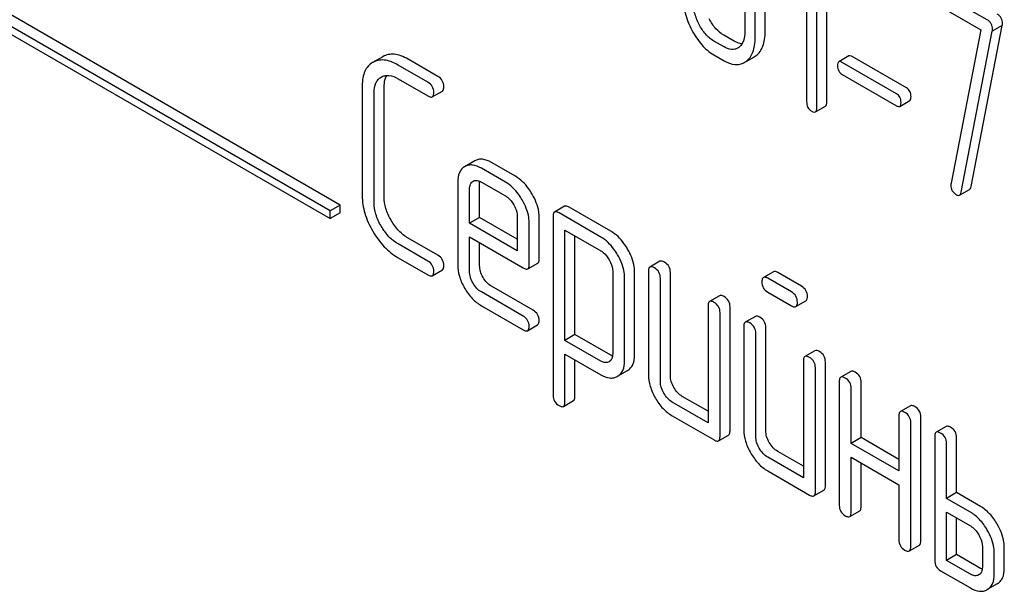
# Model space of a CAD drawing. Units: millimetres. Extents: x 0 to 4200, y -3 to 2970.
# Drawn here: x 3044 to 3065, y 2019 to 2031 of the extents above; entities that cross this region are included whole.
import ezdxf

# ---------------------------------------------------------------- set-up
doc = ezdxf.new("R2010")
doc.units = ezdxf.units.MM
doc.header["$LTSCALE"] = 231
doc.layers.get('0').update_dxf_attribs({"linetype": 'CONTINUOUS'})

msp = doc.modelspace()

# ---------------------------------------------------------------- linework, layer by layer
at = {"color": 7, "linetype": 'Continuous'}
for p, q in [((3050.795, 2027.122), (3038.067, 2034.47)), ((3051.007, 2027.244), (3038.279, 2034.593)), ((3038.067, 2034.307), (3050.795, 2026.959)), ((3059.582, 2033.261), (3059.582, 2030.926)), ((3060.012, 2030.923), (3060.012, 2033.257)), ((3061.322, 2029.437), (3061.322, 2033.231)), ((3059.8, 2030.8), (3059.8, 2033.135)), ((3061.11, 2029.315), (3061.11, 2033.108)), ((3060.891, 2032.881), (3060.891, 2029.441)), ((3064.719, 2031.17), (3063.405, 2031.929)), ((3063.514, 2031.574), (3064.581, 2030.958)), ((3064.581, 2030.958), (3063.954, 2027.705)), ((3064.168, 2027.517), (3064.826, 2030.928)), ((3064.38, 2027.639), (3065.038, 2031.05)), ((3065.038, 2031.05), (3064.826, 2030.928)), ((3059.142, 2030.596), (3058.924, 2030.722)), ((3059.354, 2030.719), (3059.136, 2030.845)), ((3059.452, 2030.587), (3059.428, 2030.571)), ((3051.908, 2030.39), (3051.693, 2030.266)), ((3053.076, 2029.972), (3052.447, 2030.335)), ((3058.924, 2030.431), (3059.142, 2030.304)), ((3059.609, 2030.288), (3059.783, 2030.389)), ((3061.787, 2030.405), (3061.574, 2030.282)), ((3062.795, 2029.605), (3061.643, 2030.27)), ((3063.007, 2029.727), (3061.855, 2030.393)), ((3052.864, 2029.85), (3052.235, 2030.213)), ((3051.873, 2029.956), (3051.875, 2029.957)), ((3052.235, 2029.921), (3052.864, 2029.558)), ((3061.643, 2030.013), (3062.795, 2029.348)), ((3051.474, 2029.777), (3051.474, 2027.442)), ((3051.939, 2027.419), (3051.939, 2029.753)), ((3052.959, 2029.539), (3053.171, 2029.662)), ((3051.727, 2027.296), (3051.727, 2029.631)), ((3062.864, 2029.336), (3063.076, 2029.459)), ((3061.078, 2029.218), (3061.291, 2029.34)), ((3053.858, 2028.181), (3053.643, 2028.057)), ((3054.507, 2027.731), (3053.999, 2028.024)), ((3054.719, 2027.853), (3054.211, 2028.147)), ((3053.496, 2027.731), (3053.496, 2025.983)), ((3053.748, 2026.858), (3053.748, 2027.585)), ((3053.821, 2027.748), (3053.824, 2027.75)), ((3053.961, 2026.981), (3053.961, 2027.708)), ((3053.999, 2027.732), (3054.507, 2027.439)), ((3064.134, 2027.453), (3064.346, 2027.576)), ((3051.007, 2027.244), (3050.795, 2027.122)), ((3051.007, 2027.081), (3051.007, 2027.244)), ((3055.761, 2027.218), (3055.549, 2027.096)), ((3056.743, 2026.688), (3055.856, 2027.2)), ((3050.795, 2026.959), (3050.795, 2027.122)), ((3051.007, 2027.081), (3050.795, 2026.959)), ((3053.961, 2026.981), (3053.748, 2026.858)), ((3054.759, 2026.52), (3053.961, 2026.981)), ((3054.759, 2027.001), (3054.759, 2026.275)), ((3055.224, 2026.106), (3055.224, 2026.978)), ((3055.518, 2027.004), (3055.518, 2023.211)), ((3056.531, 2026.565), (3055.644, 2027.077)), ((3054.759, 2026.275), (3053.748, 2026.858)), ((3055.012, 2025.983), (3055.012, 2026.856)), ((3055.77, 2024.375), (3055.77, 2026.713)), ((3055.77, 2026.713), (3056.531, 2026.273)), ((3053.076, 2026.178), (3052.447, 2026.542)), ((3053.748, 2025.837), (3053.748, 2026.567)), ((3053.748, 2026.567), (3054.883, 2025.912)), ((3055.982, 2024.498), (3055.982, 2026.59)), ((3052.864, 2026.056), (3052.235, 2026.419)), ((3053.961, 2025.96), (3053.961, 2026.444)), ((3052.235, 2026.127), (3052.864, 2025.764)), ((3054.981, 2025.892), (3055.193, 2026.014)), ((3057.783, 2026.051), (3057.571, 2025.929)), ((3052.959, 2025.746), (3053.171, 2025.868)), ((3056.781, 2025.84), (3056.781, 2024.086)), ((3057.034, 2023.94), (3057.034, 2025.694)), ((3057.246, 2024.063), (3057.246, 2025.817)), ((3057.539, 2025.837), (3057.539, 2023.649)), ((3057.792, 2023.503), (3057.792, 2025.691)), ((3058.004, 2023.625), (3058.004, 2025.814)), ((3060.186, 2025.831), (3059.974, 2025.708)), ((3060.569, 2025.401), (3060.069, 2025.69)), ((3060.782, 2025.523), (3060.281, 2025.812)), ((3055.095, 2025.013), (3054.211, 2025.523)), ((3054.883, 2024.89), (3053.999, 2025.401)), ((3059.046, 2025.322), (3058.834, 2025.199)), ((3060.069, 2025.398), (3060.569, 2025.109)), ((3053.999, 2025.109), (3054.883, 2024.598)), ((3058.803, 2025.108), (3058.803, 2022.627)), ((3059.268, 2022.458), (3059.268, 2025.084)), ((3060.664, 2025.091), (3060.876, 2025.213)), ((3059.056, 2022.335), (3059.056, 2024.962)), ((3059.805, 2024.884), (3059.592, 2024.761)), ((3054.978, 2024.58), (3055.19, 2024.702)), ((3059.561, 2024.67), (3059.561, 2022.481)), ((3060.026, 2022.458), (3060.026, 2024.647)), ((3055.982, 2024.498), (3055.77, 2024.375)), ((3056.743, 2024.058), (3055.982, 2024.498)), ((3059.814, 2022.335), (3059.814, 2024.524)), ((3056.531, 2023.936), (3055.77, 2024.375)), ((3055.77, 2023.065), (3055.77, 2024.083)), ((3055.77, 2024.083), (3056.531, 2023.644)), ((3061.068, 2024.154), (3060.856, 2024.032)), ((3055.982, 2023.187), (3055.982, 2023.961)), ((3056.707, 2023.922), (3056.704, 2023.921)), ((3060.825, 2023.94), (3060.825, 2021.46)), ((3061.077, 2021.168), (3061.077, 2023.795)), ((3061.289, 2021.291), (3061.289, 2023.917)), ((3056.88, 2023.609), (3056.885, 2023.612)), ((3056.885, 2023.612), (3057.092, 2023.732)), ((3057.092, 2023.732), (3057.097, 2023.735)), ((3061.826, 2023.717), (3061.614, 2023.594)), ((3061.583, 2023.503), (3061.583, 2020.876)), ((3062.048, 2022.312), (3062.048, 2023.479)), ((3058.803, 2022.872), (3058.257, 2023.187)), ((3061.836, 2022.19), (3061.836, 2023.357)), ((3055.738, 2022.974), (3055.95, 2023.097)), ((3058.803, 2022.627), (3058.045, 2023.065)), ((3063.09, 2022.987), (3062.878, 2022.865)), ((3058.045, 2022.773), (3058.929, 2022.262)), ((3062.846, 2022.773), (3062.846, 2021.606)), ((3063.311, 2020.123), (3063.311, 2022.75)), ((3063.099, 2020.001), (3063.099, 2022.627)), ((3063.848, 2022.549), (3063.636, 2022.427)), ((3059.024, 2022.244), (3059.236, 2022.366)), ((3063.605, 2022.335), (3063.605, 2019.709)), ((3062.048, 2022.312), (3061.836, 2022.19)), ((3062.846, 2021.606), (3061.836, 2022.19)), ((3062.846, 2021.851), (3062.048, 2022.312)), ((3063.857, 2021.022), (3063.857, 2022.19)), ((3064.069, 2021.145), (3064.069, 2022.312)), ((3060.825, 2021.705), (3060.279, 2022.02)), ((3060.825, 2021.46), (3060.066, 2021.898)), ((3061.836, 2020.73), (3061.836, 2021.898)), ((3061.836, 2021.898), (3062.846, 2021.314)), ((3062.048, 2020.853), (3062.048, 2021.775)), ((3060.066, 2021.606), (3060.951, 2021.095)), ((3062.846, 2021.314), (3062.846, 2020.147)), ((3061.046, 2021.077), (3061.258, 2021.199)), ((3064.069, 2021.145), (3063.857, 2021.022)), ((3064.575, 2020.853), (3064.069, 2021.145)), ((3064.363, 2020.73), (3063.857, 2021.022)), ((3061.804, 2020.639), (3062.016, 2020.761)), ((3063.857, 2019.709), (3063.857, 2020.73)), ((3063.857, 2020.73), (3064.363, 2020.439)), ((3064.069, 2019.832), (3064.069, 2020.608)), ((3063.068, 2019.909), (3063.28, 2020.032)), ((3064.069, 2019.832), (3063.857, 2019.709)), ((3064.575, 2019.54), (3064.069, 2019.832)), ((3064.615, 2020.001), (3064.615, 2019.563)), ((3064.868, 2019.417), (3064.868, 2019.855)), ((3065.08, 2019.54), (3065.08, 2019.978)), ((3064.363, 2019.417), (3063.857, 2019.709)), ((3063.731, 2019.49), (3064.363, 2019.126)), ((3064.931, 2019.212), (3064.719, 2019.089))]:
    msp.add_line(p, q, dxfattribs=at)
for centre, radius, start, end in [((3059.383, 2030.59), 0.374, 300.0684, 306.792), ((3059.595, 2030.713), 0.374, 300.0684, 306.792), ((3053.891, 2027.633), 0.135, 113.7719, 120.0358)]:
    msp.add_arc(centre, radius, start, end, dxfattribs=at)
for points, knots in [([(3058.268, 2031.685), (3058.268, 2031.562), (3058.302, 2031.308), (3058.398, 2031.07), (3058.459, 2030.954)], [0, 0, 0, 0, 0.483051, 1, 1, 1, 1]), ([(3058.614, 2031.072), (3058.573, 2031.151), (3058.509, 2031.309), (3058.486, 2031.479), (3058.486, 2031.559)], [0, 0, 0, 0, 0.526653, 1, 1, 1, 1]), ([(3059.136, 2030.845), (3059.073, 2030.881), (3058.951, 2030.986), (3058.866, 2031.119), (3058.827, 2031.194)], [0, 0, 0, 0, 0.461273, 1, 1, 1, 1]), ([(3064.83, 2030.969), (3064.83, 2031.009), (3064.815, 2031.092), (3064.753, 2031.151), (3064.719, 2031.17)], [0, 0, 0, 0, 0.508468, 1, 1, 1, 1]), ([(3065.042, 2031.091), (3065.042, 2031.132), (3065.027, 2031.215), (3064.965, 2031.273), (3064.931, 2031.293)], [0, 0, 0, 0, 0.508468, 1, 1, 1, 1]), ([(3058.459, 2030.954), (3058.518, 2030.842), (3058.647, 2030.642), (3058.829, 2030.485), (3058.924, 2030.431)], [0, 0, 0, 0, 0.536245, 1, 1, 1, 1]), ([(3058.924, 2030.722), (3058.859, 2030.76), (3058.738, 2030.865), (3058.653, 2030.999), (3058.614, 2031.072)], [0, 0, 0, 0, 0.474121, 1, 1, 1, 1]), ([(3059.582, 2030.926), (3059.582, 2030.858), (3059.572, 2030.757), (3059.514, 2030.645), (3059.474, 2030.604), (3059.452, 2030.587)], [0, 0, 0, 0, 0.547821, 0.783036, 1, 1, 1, 1]), ([(3059.82, 2030.413), (3059.851, 2030.437), (3059.91, 2030.497), (3059.971, 2030.615), (3060.006, 2030.76), (3060.012, 2030.866), (3060.012, 2030.923)], [0, 0, 0, 0, 0.212002, 0.439504, 0.698387, 1, 1, 1, 1]), ([(3059.522, 2030.664), (3059.509, 2030.665), (3059.45, 2030.671), (3059.394, 2030.696), (3059.354, 2030.719)], [0, 0, 0, 0, 0.224067, 1, 1, 1, 1]), ([(3059.607, 2030.291), (3059.639, 2030.314), (3059.698, 2030.375), (3059.759, 2030.493), (3059.794, 2030.638), (3059.8, 2030.743), (3059.8, 2030.8)], [0, 0, 0, 0, 0.212002, 0.439504, 0.698387, 1, 1, 1, 1]), ([(3059.428, 2030.571), (3059.409, 2030.56), (3059.366, 2030.543), (3059.265, 2030.537), (3059.19, 2030.569), (3059.142, 2030.596)], [0, 0, 0, 0, 0.21862, 0.451041, 1, 1, 1, 1]), ([(3051.693, 2030.266), (3051.657, 2030.246), (3051.591, 2030.192), (3051.521, 2030.078), (3051.481, 2029.936), (3051.474, 2029.832), (3051.474, 2029.777)], [0, 0, 0, 0, 0.220796, 0.448331, 0.703219, 1, 1, 1, 1]), ([(3052.235, 2030.213), (3052.186, 2030.241), (3052.091, 2030.287), (3051.947, 2030.324), (3051.812, 2030.319), (3051.732, 2030.288), (3051.696, 2030.268)], [0, 0, 0, 0, 0.298416, 0.553414, 0.780489, 1, 1, 1, 1]), ([(3052.447, 2030.335), (3052.398, 2030.364), (3052.303, 2030.41), (3052.159, 2030.446), (3052.024, 2030.442), (3051.944, 2030.411), (3051.908, 2030.39)], [0, 0, 0, 0, 0.298416, 0.553414, 0.780489, 1, 1, 1, 1]), ([(3059.142, 2030.304), (3059.213, 2030.264), (3059.325, 2030.217), (3059.477, 2030.224), (3059.541, 2030.249), (3059.571, 2030.266)], [0, 0, 0, 0, 0.543777, 0.773508, 1, 1, 1, 1]), ([(3061.574, 2030.282), (3061.564, 2030.276), (3061.548, 2030.247), (3061.547, 2030.216), (3061.547, 2030.197)], [0, 0, 0, 0, 0.39071, 1, 1, 1, 1]), ([(3061.643, 2030.27), (3061.636, 2030.274), (3061.616, 2030.285), (3061.588, 2030.29), (3061.574, 2030.282)], [0, 0, 0, 0, 0.332924, 1, 1, 1, 1]), ([(3061.855, 2030.393), (3061.848, 2030.397), (3061.828, 2030.407), (3061.8, 2030.413), (3061.787, 2030.405)], [0, 0, 0, 0, 0.332924, 1, 1, 1, 1]), ([(3061.547, 2030.197), (3061.547, 2030.16), (3061.558, 2030.084), (3061.613, 2030.031), (3061.643, 2030.013)], [0, 0, 0, 0, 0.522682, 1, 1, 1, 1]), ([(3051.727, 2029.631), (3051.727, 2029.699), (3051.738, 2029.8), (3051.805, 2029.907), (3051.849, 2029.942), (3051.873, 2029.956)], [0, 0, 0, 0, 0.549647, 0.782399, 1, 1, 1, 1]), ([(3051.875, 2029.957), (3051.899, 2029.971), (3051.953, 2029.991), (3052.081, 2029.996), (3052.175, 2029.956), (3052.235, 2029.921)], [0, 0, 0, 0, 0.21799, 0.450802, 1, 1, 1, 1]), ([(3051.939, 2029.753), (3051.939, 2029.777), (3051.942, 2029.859), (3051.964, 2029.942), (3051.995, 2029.992)], [0, 0, 0, 0, 0.287006, 1, 1, 1, 1]), ([(3052.99, 2029.631), (3052.99, 2029.675), (3052.971, 2029.765), (3052.902, 2029.828), (3052.864, 2029.85)], [0, 0, 0, 0, 0.500001, 1, 1, 1, 1]), ([(3053.202, 2029.753), (3053.202, 2029.797), (3053.183, 2029.888), (3053.114, 2029.95), (3053.076, 2029.972)], [0, 0, 0, 0, 0.500001, 1, 1, 1, 1]), ([(3053.171, 2029.662), (3053.176, 2029.665), (3053.19, 2029.677), (3053.201, 2029.71), (3053.202, 2029.737), (3053.202, 2029.753)], [0, 0, 0, 0, 0.184387, 0.52587, 1, 1, 1, 1]), ([(3063.103, 2029.544), (3063.103, 2029.581), (3063.091, 2029.656), (3063.037, 2029.71), (3063.007, 2029.727)], [0, 0, 0, 0, 0.52204, 1, 1, 1, 1]), ([(3052.864, 2029.558), (3052.874, 2029.552), (3052.902, 2029.537), (3052.94, 2029.528), (3052.959, 2029.539)], [0, 0, 0, 0, 0.335828, 1, 1, 1, 1]), ([(3052.959, 2029.539), (3052.964, 2029.542), (3052.977, 2029.555), (3052.989, 2029.588), (3052.99, 2029.615), (3052.99, 2029.631)], [0, 0, 0, 0, 0.184387, 0.52587, 1, 1, 1, 1]), ([(3060.891, 2029.441), (3060.891, 2029.398), (3060.903, 2029.312), (3060.967, 2029.251), (3061, 2029.232)], [0, 0, 0, 0, 0.522632, 1, 1, 1, 1]), ([(3061.291, 2029.34), (3061.302, 2029.347), (3061.321, 2029.381), (3061.322, 2029.416), (3061.322, 2029.437)], [0, 0, 0, 0, 0.386851, 1, 1, 1, 1]), ([(3062.891, 2029.421), (3062.891, 2029.459), (3062.879, 2029.533), (3062.825, 2029.588), (3062.795, 2029.605)], [0, 0, 0, 0, 0.52204, 1, 1, 1, 1]), ([(3063.076, 2029.459), (3063.086, 2029.464), (3063.103, 2029.494), (3063.103, 2029.525), (3063.103, 2029.544)], [0, 0, 0, 0, 0.38646, 1, 1, 1, 1]), ([(3061, 2029.232), (3061.008, 2029.227), (3061.031, 2029.215), (3061.063, 2029.209), (3061.078, 2029.218)], [0, 0, 0, 0, 0.329582, 1, 1, 1, 1]), ([(3061.078, 2029.218), (3061.09, 2029.225), (3061.109, 2029.258), (3061.11, 2029.293), (3061.11, 2029.315)], [0, 0, 0, 0, 0.386851, 1, 1, 1, 1]), ([(3062.795, 2029.348), (3062.802, 2029.344), (3062.822, 2029.334), (3062.85, 2029.328), (3062.864, 2029.336)], [0, 0, 0, 0, 0.329481, 1, 1, 1, 1]), ([(3062.864, 2029.336), (3062.874, 2029.342), (3062.89, 2029.372), (3062.891, 2029.402), (3062.891, 2029.421)], [0, 0, 0, 0, 0.38646, 1, 1, 1, 1]), ([(3054.211, 2028.147), (3054.152, 2028.181), (3054.06, 2028.22), (3053.935, 2028.215), (3053.882, 2028.195), (3053.858, 2028.181)], [0, 0, 0, 0, 0.549034, 0.777528, 1, 1, 1, 1]), ([(3053.643, 2028.057), (3053.619, 2028.042), (3053.574, 2028.006), (3053.508, 2027.899), (3053.496, 2027.799), (3053.496, 2027.731)], [0, 0, 0, 0, 0.225439, 0.455109, 1, 1, 1, 1]), ([(3053.999, 2028.024), (3053.94, 2028.058), (3053.848, 2028.097), (3053.722, 2028.093), (3053.669, 2028.072), (3053.646, 2028.058)], [0, 0, 0, 0, 0.549034, 0.777528, 1, 1, 1, 1]), ([(3053.837, 2027.756), (3053.86, 2027.767), (3053.92, 2027.772), (3053.972, 2027.748), (3053.999, 2027.732)], [0, 0, 0, 0, 0.449556, 1, 1, 1, 1]), ([(3055.075, 2027.476), (3055.051, 2027.517), (3054.957, 2027.663), (3054.828, 2027.79), (3054.719, 2027.853)], [0, 0, 0, 0, 0.273218, 1, 1, 1, 1]), ([(3053.748, 2027.585), (3053.748, 2027.619), (3053.755, 2027.683), (3053.798, 2027.734), (3053.821, 2027.748)], [0, 0, 0, 0, 0.552446, 1, 1, 1, 1]), ([(3054.863, 2027.353), (3054.839, 2027.394), (3054.745, 2027.541), (3054.616, 2027.668), (3054.507, 2027.731)], [0, 0, 0, 0, 0.273218, 1, 1, 1, 1]), ([(3063.949, 2027.669), (3063.949, 2027.628), (3063.965, 2027.543), (3064.028, 2027.484), (3064.063, 2027.464)], [0, 0, 0, 0, 0.508926, 1, 1, 1, 1]), ([(3064.346, 2027.576), (3064.35, 2027.578), (3064.369, 2027.594), (3064.376, 2027.62), (3064.38, 2027.639)], [0, 0, 0, 0, 0.19994, 1, 1, 1, 1]), ([(3051.474, 2027.442), (3051.474, 2027.317), (3051.516, 2027.053), (3051.626, 2026.811), (3051.696, 2026.692)], [0, 0, 0, 0, 0.475408, 1, 1, 1, 1]), ([(3052.087, 2026.918), (3052.041, 2026.998), (3051.966, 2027.159), (3051.939, 2027.335), (3051.939, 2027.419)], [0, 0, 0, 0, 0.526301, 1, 1, 1, 1]), ([(3054.507, 2027.439), (3054.524, 2027.429), (3054.596, 2027.38), (3054.65, 2027.308), (3054.684, 2027.25)], [0, 0, 0, 0, 0.228476, 1, 1, 1, 1]), ([(3055.012, 2026.856), (3055.012, 2026.896), (3054.998, 2027.071), (3054.93, 2027.237), (3054.863, 2027.353)], [0, 0, 0, 0, 0.232907, 1, 1, 1, 1]), ([(3055.224, 2026.978), (3055.224, 2027.019), (3055.21, 2027.193), (3055.142, 2027.36), (3055.075, 2027.476)], [0, 0, 0, 0, 0.232907, 1, 1, 1, 1]), ([(3064.063, 2027.464), (3064.07, 2027.46), (3064.091, 2027.449), (3064.119, 2027.445), (3064.134, 2027.453)], [0, 0, 0, 0, 0.319445, 1, 1, 1, 1]), ([(3064.134, 2027.453), (3064.138, 2027.456), (3064.157, 2027.472), (3064.164, 2027.498), (3064.168, 2027.517)], [0, 0, 0, 0, 0.19994, 1, 1, 1, 1]), ([(3051.875, 2026.795), (3051.829, 2026.875), (3051.754, 2027.037), (3051.727, 2027.213), (3051.727, 2027.296)], [0, 0, 0, 0, 0.526915, 1, 1, 1, 1]), ([(3054.684, 2027.25), (3054.695, 2027.229), (3054.735, 2027.153), (3054.759, 2027.065), (3054.759, 2027.001)], [0, 0, 0, 0, 0.26723, 1, 1, 1, 1]), ([(3055.856, 2027.2), (3055.846, 2027.205), (3055.818, 2027.22), (3055.78, 2027.229), (3055.761, 2027.218)], [0, 0, 0, 0, 0.339156, 1, 1, 1, 1]), ([(3055.549, 2027.096), (3055.544, 2027.093), (3055.519, 2027.069), (3055.518, 2027.031), (3055.518, 2027.004)], [0, 0, 0, 0, 0.188255, 1, 1, 1, 1]), ([(3055.644, 2027.077), (3055.634, 2027.083), (3055.606, 2027.098), (3055.568, 2027.107), (3055.549, 2027.096)], [0, 0, 0, 0, 0.339156, 1, 1, 1, 1]), ([(3052.235, 2026.419), (3052.163, 2026.461), (3052.024, 2026.572), (3051.922, 2026.716), (3051.875, 2026.795)], [0, 0, 0, 0, 0.473172, 1, 1, 1, 1]), ([(3052.447, 2026.542), (3052.375, 2026.583), (3052.236, 2026.695), (3052.134, 2026.838), (3052.087, 2026.918)], [0, 0, 0, 0, 0.475339, 1, 1, 1, 1]), ([(3051.696, 2026.692), (3051.765, 2026.573), (3051.919, 2026.357), (3052.126, 2026.19), (3052.235, 2026.127)], [0, 0, 0, 0, 0.523499, 1, 1, 1, 1]), ([(3056.885, 2026.189), (3056.861, 2026.23), (3056.768, 2026.376), (3056.64, 2026.502), (3056.531, 2026.565)], [0, 0, 0, 0, 0.274635, 1, 1, 1, 1]), ([(3057.097, 2026.311), (3057.073, 2026.352), (3056.98, 2026.498), (3056.852, 2026.625), (3056.743, 2026.688)], [0, 0, 0, 0, 0.274635, 1, 1, 1, 1]), ([(3057.246, 2025.817), (3057.246, 2025.857), (3057.232, 2026.03), (3057.164, 2026.196), (3057.097, 2026.311)], [0, 0, 0, 0, 0.230943, 1, 1, 1, 1]), ([(3053.202, 2025.96), (3053.202, 2026.003), (3053.183, 2026.094), (3053.114, 2026.157), (3053.076, 2026.178)], [0, 0, 0, 0, 0.500002, 1, 1, 1, 1]), ([(3055.193, 2026.014), (3055.198, 2026.018), (3055.223, 2026.041), (3055.224, 2026.079), (3055.224, 2026.106)], [0, 0, 0, 0, 0.186678, 1, 1, 1, 1]), ([(3056.531, 2026.273), (3056.548, 2026.264), (3056.619, 2026.214), (3056.672, 2026.143), (3056.705, 2026.085)], [0, 0, 0, 0, 0.228558, 1, 1, 1, 1]), ([(3057.034, 2025.694), (3057.034, 2025.734), (3057.02, 2025.908), (3056.951, 2026.073), (3056.885, 2026.189)], [0, 0, 0, 0, 0.230943, 1, 1, 1, 1]), ([(3052.99, 2025.837), (3052.99, 2025.881), (3052.971, 2025.972), (3052.902, 2026.034), (3052.864, 2026.056)], [0, 0, 0, 0, 0.500002, 1, 1, 1, 1]), ([(3053.171, 2025.868), (3053.176, 2025.871), (3053.19, 2025.884), (3053.201, 2025.916), (3053.202, 2025.944), (3053.202, 2025.96)], [0, 0, 0, 0, 0.184387, 0.52587, 1, 1, 1, 1]), ([(3053.496, 2025.983), (3053.496, 2025.9), (3053.523, 2025.724), (3053.596, 2025.563), (3053.642, 2025.484)], [0, 0, 0, 0, 0.47534, 1, 1, 1, 1]), ([(3054.033, 2025.71), (3054.01, 2025.75), (3053.974, 2025.83), (3053.961, 2025.918), (3053.961, 2025.96)], [0, 0, 0, 0, 0.528152, 1, 1, 1, 1]), ([(3054.883, 2025.912), (3054.893, 2025.906), (3054.922, 2025.891), (3054.961, 2025.881), (3054.981, 2025.892)], [0, 0, 0, 0, 0.338116, 1, 1, 1, 1]), ([(3054.981, 2025.892), (3054.986, 2025.895), (3055.011, 2025.919), (3055.012, 2025.956), (3055.012, 2025.983)], [0, 0, 0, 0, 0.186678, 1, 1, 1, 1]), ([(3056.705, 2026.085), (3056.717, 2026.065), (3056.757, 2025.989), (3056.781, 2025.903), (3056.781, 2025.84)], [0, 0, 0, 0, 0.266876, 1, 1, 1, 1]), ([(3057.571, 2025.929), (3057.565, 2025.926), (3057.541, 2025.902), (3057.539, 2025.864), (3057.539, 2025.837)], [0, 0, 0, 0, 0.188255, 1, 1, 1, 1]), ([(3057.666, 2025.91), (3057.656, 2025.916), (3057.628, 2025.931), (3057.59, 2025.94), (3057.571, 2025.929)], [0, 0, 0, 0, 0.339156, 1, 1, 1, 1]), ([(3057.792, 2025.691), (3057.792, 2025.735), (3057.772, 2025.826), (3057.704, 2025.888), (3057.666, 2025.91)], [0, 0, 0, 0, 0.500002, 1, 1, 1, 1]), ([(3057.878, 2026.033), (3057.868, 2026.038), (3057.84, 2026.053), (3057.802, 2026.062), (3057.783, 2026.051)], [0, 0, 0, 0, 0.339156, 1, 1, 1, 1]), ([(3058.004, 2025.814), (3058.004, 2025.858), (3057.985, 2025.948), (3057.916, 2026.011), (3057.878, 2026.033)], [0, 0, 0, 0, 0.500002, 1, 1, 1, 1]), ([(3052.864, 2025.764), (3052.874, 2025.759), (3052.902, 2025.744), (3052.94, 2025.735), (3052.959, 2025.746)], [0, 0, 0, 0, 0.335828, 1, 1, 1, 1]), ([(3052.959, 2025.746), (3052.964, 2025.749), (3052.977, 2025.761), (3052.989, 2025.794), (3052.99, 2025.821), (3052.99, 2025.837)], [0, 0, 0, 0, 0.184387, 0.52587, 1, 1, 1, 1]), ([(3053.821, 2025.587), (3053.798, 2025.627), (3053.762, 2025.708), (3053.748, 2025.796), (3053.748, 2025.837)], [0, 0, 0, 0, 0.527108, 1, 1, 1, 1]), ([(3054.211, 2025.523), (3054.175, 2025.544), (3054.106, 2025.599), (3054.056, 2025.67), (3054.033, 2025.71)], [0, 0, 0, 0, 0.475342, 1, 1, 1, 1]), ([(3059.974, 2025.708), (3059.969, 2025.705), (3059.944, 2025.681), (3059.943, 2025.644), (3059.943, 2025.617)], [0, 0, 0, 0, 0.188255, 1, 1, 1, 1]), ([(3060.069, 2025.69), (3060.059, 2025.695), (3060.031, 2025.71), (3059.993, 2025.719), (3059.974, 2025.708)], [0, 0, 0, 0, 0.339156, 1, 1, 1, 1]), ([(3060.281, 2025.812), (3060.271, 2025.818), (3060.243, 2025.833), (3060.205, 2025.842), (3060.186, 2025.831)], [0, 0, 0, 0, 0.339156, 1, 1, 1, 1]), ([(3053.642, 2025.484), (3053.687, 2025.405), (3053.789, 2025.261), (3053.927, 2025.151), (3053.999, 2025.109)], [0, 0, 0, 0, 0.522907, 1, 1, 1, 1]), ([(3053.999, 2025.401), (3053.963, 2025.421), (3053.894, 2025.476), (3053.844, 2025.548), (3053.821, 2025.587)], [0, 0, 0, 0, 0.472661, 1, 1, 1, 1]), ([(3059.943, 2025.617), (3059.943, 2025.573), (3059.96, 2025.481), (3060.031, 2025.42), (3060.069, 2025.398)], [0, 0, 0, 0, 0.5, 1, 1, 1, 1]), ([(3060.908, 2025.305), (3060.908, 2025.348), (3060.888, 2025.439), (3060.819, 2025.502), (3060.782, 2025.523)], [0, 0, 0, 0, 0.500001, 1, 1, 1, 1]), ([(3059.141, 2025.303), (3059.132, 2025.309), (3059.104, 2025.324), (3059.065, 2025.332), (3059.046, 2025.322)], [0, 0, 0, 0, 0.339156, 1, 1, 1, 1]), ([(3059.268, 2025.084), (3059.268, 2025.128), (3059.248, 2025.219), (3059.179, 2025.281), (3059.141, 2025.303)], [0, 0, 0, 0, 0.500002, 1, 1, 1, 1]), ([(3060.696, 2025.182), (3060.696, 2025.226), (3060.676, 2025.317), (3060.607, 2025.379), (3060.569, 2025.401)], [0, 0, 0, 0, 0.500001, 1, 1, 1, 1]), ([(3060.876, 2025.213), (3060.882, 2025.216), (3060.895, 2025.229), (3060.906, 2025.261), (3060.908, 2025.289), (3060.908, 2025.305)], [0, 0, 0, 0, 0.184387, 0.52587, 1, 1, 1, 1]), ([(3058.834, 2025.199), (3058.829, 2025.196), (3058.804, 2025.172), (3058.803, 2025.135), (3058.803, 2025.108)], [0, 0, 0, 0, 0.188255, 1, 1, 1, 1]), ([(3058.929, 2025.181), (3058.92, 2025.186), (3058.892, 2025.201), (3058.853, 2025.21), (3058.834, 2025.199)], [0, 0, 0, 0, 0.339156, 1, 1, 1, 1]), ([(3059.056, 2024.962), (3059.056, 2025.006), (3059.036, 2025.096), (3058.967, 2025.159), (3058.929, 2025.181)], [0, 0, 0, 0, 0.500002, 1, 1, 1, 1]), ([(3060.569, 2025.109), (3060.579, 2025.104), (3060.607, 2025.089), (3060.645, 2025.08), (3060.664, 2025.091)], [0, 0, 0, 0, 0.335828, 1, 1, 1, 1]), ([(3060.664, 2025.091), (3060.67, 2025.094), (3060.683, 2025.106), (3060.694, 2025.139), (3060.696, 2025.166), (3060.696, 2025.182)], [0, 0, 0, 0, 0.184387, 0.52587, 1, 1, 1, 1]), ([(3055.01, 2024.671), (3055.01, 2024.715), (3054.99, 2024.806), (3054.921, 2024.868), (3054.883, 2024.89)], [0, 0, 0, 0, 0.500002, 1, 1, 1, 1]), ([(3055.222, 2024.794), (3055.222, 2024.838), (3055.202, 2024.928), (3055.133, 2024.991), (3055.095, 2025.013)], [0, 0, 0, 0, 0.500002, 1, 1, 1, 1]), ([(3059.9, 2024.865), (3059.89, 2024.871), (3059.862, 2024.886), (3059.823, 2024.895), (3059.805, 2024.884)], [0, 0, 0, 0, 0.33915, 1, 1, 1, 1]), ([(3060.026, 2024.647), (3060.026, 2024.69), (3060.006, 2024.781), (3059.937, 2024.843), (3059.9, 2024.865)], [0, 0, 0, 0, 0.500002, 1, 1, 1, 1]), ([(3054.978, 2024.58), (3054.983, 2024.583), (3054.997, 2024.595), (3055.008, 2024.628), (3055.01, 2024.655), (3055.01, 2024.671)], [0, 0, 0, 0, 0.184387, 0.52587, 1, 1, 1, 1]), ([(3055.19, 2024.702), (3055.196, 2024.705), (3055.209, 2024.718), (3055.22, 2024.751), (3055.222, 2024.778), (3055.222, 2024.794)], [0, 0, 0, 0, 0.184387, 0.52587, 1, 1, 1, 1]), ([(3059.592, 2024.761), (3059.587, 2024.758), (3059.562, 2024.734), (3059.561, 2024.697), (3059.561, 2024.67)], [0, 0, 0, 0, 0.188256, 1, 1, 1, 1]), ([(3059.687, 2024.743), (3059.678, 2024.748), (3059.65, 2024.763), (3059.611, 2024.772), (3059.592, 2024.761)], [0, 0, 0, 0, 0.33915, 1, 1, 1, 1]), ([(3059.814, 2024.524), (3059.814, 2024.568), (3059.794, 2024.659), (3059.725, 2024.721), (3059.687, 2024.743)], [0, 0, 0, 0, 0.500002, 1, 1, 1, 1]), ([(3054.883, 2024.598), (3054.893, 2024.593), (3054.921, 2024.578), (3054.959, 2024.569), (3054.978, 2024.58)], [0, 0, 0, 0, 0.335828, 1, 1, 1, 1]), ([(3056.781, 2024.086), (3056.781, 2024.052), (3056.774, 2023.988), (3056.731, 2023.937), (3056.707, 2023.922)], [0, 0, 0, 0, 0.552019, 1, 1, 1, 1]), ([(3057.097, 2023.735), (3057.121, 2023.749), (3057.166, 2023.786), (3057.233, 2023.894), (3057.246, 2023.994), (3057.246, 2024.063)], [0, 0, 0, 0, 0.224492, 0.45366, 1, 1, 1, 1]), ([(3060.856, 2024.032), (3060.851, 2024.029), (3060.826, 2024.005), (3060.825, 2023.967), (3060.825, 2023.94)], [0, 0, 0, 0, 0.188256, 1, 1, 1, 1]), ([(3060.951, 2024.013), (3060.941, 2024.019), (3060.913, 2024.034), (3060.875, 2024.043), (3060.856, 2024.032)], [0, 0, 0, 0, 0.33915, 1, 1, 1, 1]), ([(3061.077, 2023.795), (3061.077, 2023.838), (3061.058, 2023.929), (3060.989, 2023.991), (3060.951, 2024.013)], [0, 0, 0, 0, 0.500002, 1, 1, 1, 1]), ([(3061.163, 2024.136), (3061.153, 2024.141), (3061.125, 2024.156), (3061.087, 2024.165), (3061.068, 2024.154)], [0, 0, 0, 0, 0.33915, 1, 1, 1, 1]), ([(3061.289, 2023.917), (3061.289, 2023.961), (3061.27, 2024.052), (3061.201, 2024.114), (3061.163, 2024.136)], [0, 0, 0, 0, 0.500002, 1, 1, 1, 1]), ([(3056.704, 2023.921), (3056.681, 2023.907), (3056.618, 2023.894), (3056.56, 2023.919), (3056.531, 2023.936)], [0, 0, 0, 0, 0.447989, 1, 1, 1, 1]), ([(3056.885, 2023.612), (3056.909, 2023.627), (3056.954, 2023.663), (3057.021, 2023.771), (3057.034, 2023.872), (3057.034, 2023.94)], [0, 0, 0, 0, 0.224492, 0.45366, 1, 1, 1, 1]), ([(3056.531, 2023.644), (3056.589, 2023.611), (3056.679, 2023.572), (3056.803, 2023.575), (3056.856, 2023.595), (3056.88, 2023.609)], [0, 0, 0, 0, 0.546218, 0.775569, 1, 1, 1, 1]), ([(3057.539, 2023.649), (3057.539, 2023.565), (3057.567, 2023.39), (3057.64, 2023.229), (3057.686, 2023.15)], [0, 0, 0, 0, 0.475365, 1, 1, 1, 1]), ([(3058.077, 2023.376), (3058.054, 2023.416), (3058.017, 2023.496), (3058.004, 2023.584), (3058.004, 2023.625)], [0, 0, 0, 0, 0.528104, 1, 1, 1, 1]), ([(3061.614, 2023.594), (3061.609, 2023.591), (3061.584, 2023.567), (3061.583, 2023.53), (3061.583, 2023.503)], [0, 0, 0, 0, 0.188255, 1, 1, 1, 1]), ([(3061.709, 2023.576), (3061.7, 2023.581), (3061.671, 2023.596), (3061.633, 2023.605), (3061.614, 2023.594)], [0, 0, 0, 0, 0.339156, 1, 1, 1, 1]), ([(3061.921, 2023.698), (3061.912, 2023.704), (3061.884, 2023.719), (3061.845, 2023.728), (3061.826, 2023.717)], [0, 0, 0, 0, 0.339156, 1, 1, 1, 1]), ([(3062.048, 2023.479), (3062.048, 2023.523), (3062.028, 2023.614), (3061.959, 2023.676), (3061.921, 2023.698)], [0, 0, 0, 0, 0.500002, 1, 1, 1, 1]), ([(3057.865, 2023.253), (3057.842, 2023.293), (3057.805, 2023.373), (3057.792, 2023.461), (3057.792, 2023.503)], [0, 0, 0, 0, 0.527216, 1, 1, 1, 1]), ([(3058.257, 2023.187), (3058.221, 2023.208), (3058.152, 2023.263), (3058.101, 2023.336), (3058.077, 2023.376)], [0, 0, 0, 0, 0.471896, 1, 1, 1, 1]), ([(3061.836, 2023.357), (3061.836, 2023.401), (3061.816, 2023.491), (3061.747, 2023.554), (3061.709, 2023.576)], [0, 0, 0, 0, 0.500002, 1, 1, 1, 1]), ([(3055.518, 2023.211), (3055.518, 2023.167), (3055.536, 2023.076), (3055.606, 2023.014), (3055.644, 2022.992)], [0, 0, 0, 0, 0.496541, 1, 1, 1, 1]), ([(3055.95, 2023.097), (3055.956, 2023.1), (3055.98, 2023.123), (3055.982, 2023.161), (3055.982, 2023.187)], [0, 0, 0, 0, 0.189487, 1, 1, 1, 1]), ([(3058.045, 2023.065), (3058.009, 2023.086), (3057.939, 2023.141), (3057.888, 2023.213), (3057.865, 2023.253)], [0, 0, 0, 0, 0.472783, 1, 1, 1, 1]), ([(3055.644, 2022.992), (3055.653, 2022.986), (3055.681, 2022.972), (3055.72, 2022.963), (3055.738, 2022.974)], [0, 0, 0, 0, 0.334989, 1, 1, 1, 1]), ([(3055.738, 2022.974), (3055.744, 2022.977), (3055.768, 2023.001), (3055.77, 2023.038), (3055.77, 2023.065)], [0, 0, 0, 0, 0.189487, 1, 1, 1, 1]), ([(3057.686, 2023.15), (3057.732, 2023.07), (3057.834, 2022.926), (3057.973, 2022.815), (3058.045, 2022.773)], [0, 0, 0, 0, 0.524636, 1, 1, 1, 1]), ([(3063.185, 2022.969), (3063.175, 2022.974), (3063.147, 2022.989), (3063.109, 2022.998), (3063.09, 2022.987)], [0, 0, 0, 0, 0.339156, 1, 1, 1, 1]), ([(3063.311, 2022.75), (3063.311, 2022.794), (3063.292, 2022.884), (3063.223, 2022.947), (3063.185, 2022.969)], [0, 0, 0, 0, 0.500002, 1, 1, 1, 1]), ([(3062.878, 2022.865), (3062.872, 2022.862), (3062.848, 2022.838), (3062.846, 2022.8), (3062.846, 2022.773)], [0, 0, 0, 0, 0.188255, 1, 1, 1, 1]), ([(3062.973, 2022.846), (3062.963, 2022.852), (3062.935, 2022.867), (3062.897, 2022.876), (3062.878, 2022.865)], [0, 0, 0, 0, 0.339156, 1, 1, 1, 1]), ([(3063.099, 2022.627), (3063.099, 2022.671), (3063.08, 2022.762), (3063.011, 2022.824), (3062.973, 2022.846)], [0, 0, 0, 0, 0.500002, 1, 1, 1, 1]), ([(3063.943, 2022.531), (3063.933, 2022.536), (3063.905, 2022.551), (3063.867, 2022.56), (3063.848, 2022.549)], [0, 0, 0, 0, 0.339153, 1, 1, 1, 1]), ([(3059.024, 2022.244), (3059.03, 2022.247), (3059.043, 2022.26), (3059.054, 2022.292), (3059.056, 2022.32), (3059.056, 2022.335)], [0, 0, 0, 0, 0.184387, 0.52587, 1, 1, 1, 1]), ([(3059.236, 2022.366), (3059.242, 2022.369), (3059.255, 2022.382), (3059.266, 2022.415), (3059.268, 2022.442), (3059.268, 2022.458)], [0, 0, 0, 0, 0.184387, 0.52587, 1, 1, 1, 1]), ([(3059.561, 2022.481), (3059.561, 2022.398), (3059.588, 2022.223), (3059.662, 2022.062), (3059.708, 2021.982)], [0, 0, 0, 0, 0.475365, 1, 1, 1, 1]), ([(3059.887, 2022.086), (3059.864, 2022.126), (3059.827, 2022.206), (3059.814, 2022.294), (3059.814, 2022.335)], [0, 0, 0, 0, 0.527215, 1, 1, 1, 1]), ([(3060.099, 2022.208), (3060.076, 2022.248), (3060.039, 2022.329), (3060.026, 2022.417), (3060.026, 2022.458)], [0, 0, 0, 0, 0.5281, 1, 1, 1, 1]), ([(3063.636, 2022.427), (3063.631, 2022.424), (3063.606, 2022.4), (3063.605, 2022.362), (3063.605, 2022.335)], [0, 0, 0, 0, 0.188254, 1, 1, 1, 1]), ([(3063.731, 2022.408), (3063.721, 2022.414), (3063.693, 2022.429), (3063.655, 2022.438), (3063.636, 2022.427)], [0, 0, 0, 0, 0.339153, 1, 1, 1, 1]), ([(3063.857, 2022.19), (3063.857, 2022.233), (3063.838, 2022.324), (3063.769, 2022.387), (3063.731, 2022.408)], [0, 0, 0, 0, 0.499997, 1, 1, 1, 1]), ([(3064.069, 2022.312), (3064.069, 2022.356), (3064.05, 2022.447), (3063.981, 2022.509), (3063.943, 2022.531)], [0, 0, 0, 0, 0.499997, 1, 1, 1, 1]), ([(3058.929, 2022.262), (3058.939, 2022.257), (3058.967, 2022.242), (3059.005, 2022.233), (3059.024, 2022.244)], [0, 0, 0, 0, 0.335828, 1, 1, 1, 1]), ([(3060.279, 2022.02), (3060.243, 2022.041), (3060.173, 2022.096), (3060.122, 2022.168), (3060.099, 2022.208)], [0, 0, 0, 0, 0.471897, 1, 1, 1, 1]), ([(3059.708, 2021.982), (3059.754, 2021.903), (3059.856, 2021.759), (3059.994, 2021.647), (3060.066, 2021.606)], [0, 0, 0, 0, 0.524638, 1, 1, 1, 1]), ([(3060.066, 2021.898), (3060.031, 2021.918), (3059.961, 2021.974), (3059.91, 2022.046), (3059.887, 2022.086)], [0, 0, 0, 0, 0.472783, 1, 1, 1, 1]), ([(3061.258, 2021.199), (3061.263, 2021.202), (3061.277, 2021.215), (3061.288, 2021.247), (3061.289, 2021.275), (3061.289, 2021.291)], [0, 0, 0, 0, 0.184387, 0.52587, 1, 1, 1, 1]), ([(3060.951, 2021.095), (3060.961, 2021.09), (3060.989, 2021.075), (3061.027, 2021.066), (3061.046, 2021.077)], [0, 0, 0, 0, 0.335828, 1, 1, 1, 1]), ([(3061.046, 2021.077), (3061.051, 2021.08), (3061.064, 2021.092), (3061.076, 2021.125), (3061.077, 2021.152), (3061.077, 2021.168)], [0, 0, 0, 0, 0.184387, 0.52587, 1, 1, 1, 1]), ([(3061.583, 2020.876), (3061.583, 2020.832), (3061.601, 2020.741), (3061.671, 2020.679), (3061.709, 2020.657)], [0, 0, 0, 0, 0.499999, 1, 1, 1, 1]), ([(3061.804, 2020.639), (3061.809, 2020.642), (3061.823, 2020.655), (3061.834, 2020.687), (3061.836, 2020.715), (3061.836, 2020.73)], [0, 0, 0, 0, 0.184387, 0.52587, 1, 1, 1, 1]), ([(3062.016, 2020.761), (3062.022, 2020.765), (3062.035, 2020.777), (3062.046, 2020.81), (3062.048, 2020.837), (3062.048, 2020.853)], [0, 0, 0, 0, 0.184387, 0.52587, 1, 1, 1, 1]), ([(3064.718, 2020.352), (3064.673, 2020.432), (3064.571, 2020.576), (3064.434, 2020.689), (3064.363, 2020.73)], [0, 0, 0, 0, 0.526988, 1, 1, 1, 1]), ([(3064.931, 2020.475), (3064.885, 2020.555), (3064.784, 2020.699), (3064.646, 2020.812), (3064.575, 2020.853)], [0, 0, 0, 0, 0.526988, 1, 1, 1, 1]), ([(3061.709, 2020.657), (3061.719, 2020.652), (3061.747, 2020.637), (3061.785, 2020.628), (3061.804, 2020.639)], [0, 0, 0, 0, 0.335828, 1, 1, 1, 1]), ([(3065.08, 2019.978), (3065.08, 2020.018), (3065.066, 2020.192), (3064.997, 2020.358), (3064.931, 2020.475)], [0, 0, 0, 0, 0.229864, 1, 1, 1, 1]), ([(3064.363, 2020.439), (3064.38, 2020.429), (3064.452, 2020.379), (3064.506, 2020.307), (3064.54, 2020.249)], [0, 0, 0, 0, 0.228476, 1, 1, 1, 1]), ([(3064.54, 2020.249), (3064.551, 2020.229), (3064.592, 2020.152), (3064.615, 2020.065), (3064.615, 2020.001)], [0, 0, 0, 0, 0.26723, 1, 1, 1, 1]), ([(3064.868, 2019.855), (3064.868, 2019.895), (3064.854, 2020.069), (3064.785, 2020.236), (3064.718, 2020.352)], [0, 0, 0, 0, 0.229864, 1, 1, 1, 1]), ([(3062.846, 2020.147), (3062.846, 2020.103), (3062.864, 2020.011), (3062.935, 2019.95), (3062.973, 2019.928)], [0, 0, 0, 0, 0.499999, 1, 1, 1, 1]), ([(3063.28, 2020.032), (3063.285, 2020.035), (3063.298, 2020.048), (3063.31, 2020.08), (3063.311, 2020.108), (3063.311, 2020.123)], [0, 0, 0, 0, 0.184387, 0.52587, 1, 1, 1, 1]), ([(3062.973, 2019.928), (3062.982, 2019.922), (3063.01, 2019.908), (3063.049, 2019.899), (3063.068, 2019.909)], [0, 0, 0, 0, 0.335828, 1, 1, 1, 1]), ([(3063.068, 2019.909), (3063.073, 2019.913), (3063.086, 2019.925), (3063.097, 2019.958), (3063.099, 2019.985), (3063.099, 2020.001)], [0, 0, 0, 0, 0.184387, 0.52587, 1, 1, 1, 1]), ([(3063.605, 2019.709), (3063.605, 2019.665), (3063.622, 2019.573), (3063.693, 2019.512), (3063.731, 2019.49)], [0, 0, 0, 0, 0.500005, 1, 1, 1, 1]), ([(3064.54, 2019.4), (3064.516, 2019.386), (3064.451, 2019.374), (3064.392, 2019.4), (3064.363, 2019.417)], [0, 0, 0, 0, 0.446964, 1, 1, 1, 1]), ([(3064.615, 2019.563), (3064.615, 2019.529), (3064.609, 2019.464), (3064.564, 2019.414), (3064.54, 2019.4)], [0, 0, 0, 0, 0.552474, 1, 1, 1, 1]), ([(3064.719, 2019.089), (3064.743, 2019.103), (3064.788, 2019.139), (3064.856, 2019.247), (3064.868, 2019.348), (3064.868, 2019.417)], [0, 0, 0, 0, 0.221342, 0.448893, 1, 1, 1, 1]), ([(3064.931, 2019.212), (3064.955, 2019.225), (3065, 2019.261), (3065.068, 2019.369), (3065.08, 2019.471), (3065.08, 2019.54)], [0, 0, 0, 0, 0.221342, 0.448893, 1, 1, 1, 1]), ([(3064.363, 2019.126), (3064.422, 2019.091), (3064.515, 2019.051), (3064.641, 2019.055), (3064.695, 2019.075), (3064.719, 2019.089)], [0, 0, 0, 0, 0.549429, 0.777674, 1, 1, 1, 1])]:
    msp.add_open_spline(points, degree=3, knots=knots, dxfattribs=at)
for points in [[(3064.826, 2030.928), (3064.828, 2030.941), (3064.83, 2030.955), (3064.83, 2030.969)], [(3065.038, 2031.05), (3065.04, 2031.064), (3065.042, 2031.077), (3065.042, 2031.091)], [(3053.961, 2027.708), (3053.961, 2027.722), (3053.961, 2027.736), (3053.963, 2027.75)], [(3063.954, 2027.705), (3063.95, 2027.693), (3063.949, 2027.681), (3063.949, 2027.669)], [(3056.778, 2024.041), (3056.766, 2024.046), (3056.754, 2024.052), (3056.743, 2024.058)], [(3064.613, 2019.521), (3064.6, 2019.526), (3064.587, 2019.533), (3064.575, 2019.54)]]:
    msp.add_open_spline(points, degree=3, dxfattribs=at)

doc.saveas('drawing.dxf')
